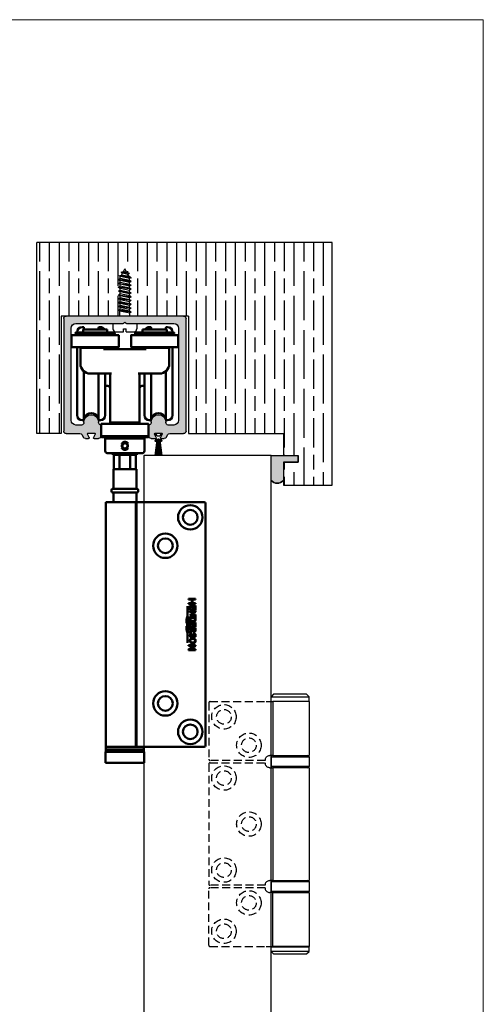
# Model space of a CAD drawing. Units: millimetres. Extents: x 8081 to 11977, y -2211 to 1229.
# Drawn here: x 10189 to 10378, y 789 to 1192 of the extents above; entities that cross this region are included whole.
import ezdxf

# ---------------------------------------------------------------- set-up
doc = ezdxf.new("R2010")
doc.units = ezdxf.units.MM
doc.linetypes.add('HIDDEN', pattern=[9.525, 6.35, -3.175])
for name, color, linetype in [('Border', 7, 'Continuous'), ('Door', 4, 'Continuous'), ('Gear', 7, 'Continuous'), ('Hatching', 32, 'Continuous'), ('Track', 5, 'Continuous')]:
    doc.layers.add(name, color=color, linetype=linetype)
doc.layers.add('Visible Edges(ISO)', color=7, linetype='Continuous', lineweight=50)

# ---------------------------------------------------------------- blocks, each defined once
blk = doc.blocks.new('250 Track End')
at = {"layer": 'Track'}
blk.add_hatch(color=256, dxfattribs=at).paths.add_polyline_path([(16.75, -41), (16.75, -40.8, 1), (10.75, -40.8), (10.75, -41, -0.317837), (10.08, -41.94, 0.317837), (9.75, -42.41), (9.75, -46.5, 0.414214), (10.75, -47.5), (12.6, -47.5, 0.561627), (12.87, -47.06), (12.18, -45.74, -0.561627), (12.45, -45.3), (15.05, -45.3, -0.561627), (15.32, -45.74), (14.63, -47.06, 0.561627), (14.9, -47.5), (16.11, -47.5, 0.280715), (17, -46.96), (17.47, -46.04, -0.280715), (18.36, -45.5), (24, -45.5, 0.414214), (25, -44.5), (25, 1.5, 0.414214), (24, 2.5), (-24, 2.5, 0.414214), (-25, 1.5), (-25, -44.5, 0.414214), (-24, -45.5), (-18.36, -45.5, -0.280715), (-17.47, -46.04), (-17, -46.96, 0.280715), (-16.11, -47.5), (-14.9, -47.5, 0.561627), (-14.63, -47.06), (-15.32, -45.74, -0.561627), (-15.05, -45.3), (-12.45, -45.3, -0.561627), (-12.18, -45.74), (-12.87, -47.06, 0.561627), (-12.6, -47.5), (-10.75, -47.5, 0.414214), (-9.75, -46.5), (-9.75, -42.41, 0.317837), (-10.08, -41.94, -0.317837), (-10.75, -41), (-10.75, -40.8, 1), (-16.75, -40.8), (-16.75, -41, -0.414214), (-17.75, -42), (-20, -42, -0.414214), (-22, -40), (-22, -2.5, -0.414214), (-20, -0.5), (-0.62, -0.5, 0.198912), (-0.41, -0.41), (0, 0), (0.41, -0.41, 0.198912), (0.62, -0.5), (20, -0.5, -0.414214), (22, -2.5), (22, -40, -0.414214), (20, -42), (17.75, -42, -0.414214)])
for p, q in [((-25, -44.5), (-25, 1.5)), ((-24, 2.5), (24, 2.5)), ((-0.41, -0.41), (0, 0)), ((0, 0), (0.41, -0.41)), ((25, 1.5), (25, -44.5)), ((-22, -2.5), (-22, -40)), ((-0.62, -0.5), (-20, -0.5)), ((20, -0.5), (0.62, -0.5)), ((22, -40), (22, -2.5)), ((-20, -42), (-17.75, -42)), ((-16.75, -41), (-16.75, -40.8)), ((-10.75, -40.8), (-10.75, -41)), ((-9.75, -42.41), (-9.75, -46.5)), ((9.75, -46.5), (9.75, -42.41)), ((10.75, -41), (10.75, -40.8)), ((16.75, -41), (16.75, -40.8)), ((17.75, -42), (20, -42)), ((-18.36, -45.5), (-24, -45.5)), ((-17, -46.96), (-17.47, -46.04)), ((-14.9, -47.5), (-16.11, -47.5)), ((-15.32, -45.74), (-14.63, -47.06)), ((-15.19, -54.5), (-14.47, -48.17)), ((-14.88, -46.58), (-15.08, -46.04)), ((-15.08, -48.36), (-14.75, -47.46)), ((-12.45, -45.3), (-15.05, -45.3)), ((-14.87, -54.5), (-14.28, -47.9)), ((-14.62, -45.86), (-14.46, -46.27)), ((-14.46, -48.13), (-14.62, -48.54)), ((-14.55, -54.5), (-14.12, -47.83)), ((-14.23, -54.5), (-13.97, -47.81)), ((-13.99, -46.6), (-13.51, -46.6)), ((-13.99, -47.8), (-13.51, -47.8)), ((-13.99, -47.81), (-13.51, -47.81)), ((-13.91, -54.5), (-13.82, -47.81)), ((-13.59, -54.5), (-13.68, -47.81)), ((-13.27, -54.5), (-13.53, -47.81)), ((-12.95, -54.5), (-13.38, -47.83)), ((-12.63, -54.5), (-13.22, -47.9)), ((-13.04, -46.27), (-12.88, -45.86)), ((-12.88, -48.54), (-13.04, -48.13)), ((-13.03, -48.17), (-12.31, -54.5)), ((-12.87, -47.06), (-12.18, -45.74)), ((-12.75, -47.46), (-12.42, -48.36)), ((-12.42, -46.04), (-12.62, -46.58)), ((-10.75, -47.5), (-12.6, -47.5)), ((12.6, -47.5), (10.75, -47.5)), ((12.18, -45.74), (12.87, -47.06)), ((15.05, -45.3), (12.45, -45.3)), ((14.63, -47.06), (15.32, -45.74)), ((16.11, -47.5), (14.9, -47.5)), ((17.47, -46.04), (17, -46.96)), ((24, -45.5), (18.36, -45.5)), ((-15.19, -54.5), (-12.31, -54.5))]:
    blk.add_line(p, q, dxfattribs=at)
for centre, radius, start, end in [((-24, 1.5), 1, 90, 180), ((24, 1.5), 1, 0, 90), ((-20, -2.5), 2, 90, 180), ((-0.62, -0.2), 0.3, 270, 315), ((0.62, -0.2), 0.3, 225, 270), ((20, -2.5), 2, 0, 90), ((-20, -40), 2, 180, 270), ((-13.75, -40.8), 3, 0, 180), ((13.75, -40.8), 3, 0, 180), ((20, -40), 2, 270, 0), ((-17.75, -41), 1, 270, 0), ((-9.75, -41), 1, 180, 250.5288), ((-10.25, -42.41), 0.5, 0, 70.5288), ((10.25, -42.41), 0.5, 109.4712, 180), ((9.75, -41), 1, 289.4712, 0), ((17.75, -41), 1, 180, 270), ((-24, -44.5), 1, 180, 270), ((-18.36, -46.5), 1, 27.279, 90), ((-16.11, -46.5), 1, 207.279, 270), ((-15.05, -45.6), 0.3, 90, 207.279), ((-14.85, -45.95), 0.25, 20.4804, 200.4804), ((-14.9, -47.2), 0.3, 270, 27.279), ((-13.99, -48.3), 0.49, 90, 164.4335), ((-13.99, -46.1), 0.5, 200.4804, 270), ((-13.99, -48.3), 0.5, 90, 159.5196), ((-13.51, -46.1), 0.5, 270, 339.5196), ((-13.51, -48.3), 0.5, 20.4804, 90), ((-13.51, -48.3), 0.49, 15.5665, 90), ((-12.6, -47.2), 0.3, 152.721, 270), ((-12.65, -45.95), 0.25, 339.5196, 159.5196), ((-12.45, -45.6), 0.3, 332.721, 90), ((-10.75, -46.5), 1, 270, 0), ((10.75, -46.5), 1, 180, 270), ((12.45, -45.6), 0.3, 90, 207.279), ((12.6, -47.2), 0.3, 270, 27.279), ((14.9, -47.2), 0.3, 152.721, 270), ((15.05, -45.6), 0.3, 332.721, 90), ((16.11, -46.5), 1, 270, 332.721), ((18.36, -46.5), 1, 90, 152.721), ((24, -44.5), 1, 270, 0), ((-14.85, -48.45), 0.25, 159.5196, 339.5196), ((-12.65, -48.45), 0.25, 200.4804, 20.4804)]:
    blk.add_arc(centre, radius, start, end, dxfattribs=at)
blk = doc.blocks.new('boven front')
at = {"layer": 'Visible Edges(ISO)'}
for p, q in [((225.24, 651.58), (244.39, 651.58)), ((226.81, 652.23), (226.81, 652.53)), ((226.91, 652.63), (242.71, 652.63)), ((242.71, 652.13), (226.91, 652.13)), ((227.46, 652.63), (227.46, 652.83)), ((227.46, 651.58), (227.46, 652.13)), ((229.31, 652.13), (229.31, 651.58)), ((229.96, 654.83), (229.46, 654.83)), ((239.76, 653.83), (229.86, 653.83)), ((229.86, 653.83), (229.86, 652.63)), ((230.21, 654.58), (230.21, 653.83)), ((236.21, 653.83), (236.21, 654.58)), ((236.96, 654.83), (236.46, 654.83)), ((239.76, 653.83), (239.76, 652.63)), ((240.31, 652.13), (240.31, 651.58)), ((242.81, 652.23), (242.81, 652.53)), ((249.54, 651.58), (268.69, 651.58)), ((251.11, 652.23), (251.11, 652.53)), ((251.21, 652.63), (267.01, 652.63)), ((267.01, 652.13), (251.21, 652.13)), ((253.61, 652.13), (253.61, 651.58)), ((264.06, 653.83), (254.16, 653.83)), ((254.16, 653.83), (254.16, 652.63)), ((257.46, 654.83), (256.96, 654.83)), ((257.71, 654.58), (257.71, 653.83)), ((263.71, 653.83), (263.71, 654.58)), ((264.46, 654.83), (263.96, 654.83)), ((264.06, 653.83), (264.06, 652.63)), ((264.61, 652.13), (264.61, 651.58)), ((266.46, 652.83), (266.46, 652.63)), ((266.46, 652.13), (266.46, 651.58)), ((267.11, 652.23), (267.11, 652.53)), ((225.19, 651.53), (225.19, 646.78)), ((244.44, 651.53), (244.44, 646.78)), ((249.49, 651.53), (249.49, 646.78)), ((268.74, 651.53), (268.74, 646.78)), ((244.24, 646.58), (225.39, 646.58)), ((227.46, 618.83), (227.46, 646.58)), ((228.81, 646.33), (234.81, 646.33)), ((228.81, 639.83), (228.81, 646.33)), ((229.31, 646.58), (229.31, 646.33)), ((234.81, 646.33), (240.81, 646.33)), ((255.65, 645.83), (238.28, 645.83)), ((240.31, 646.58), (240.31, 646.33)), ((268.54, 646.58), (249.69, 646.58)), ((253.11, 646.33), (259.11, 646.33)), ((253.61, 646.58), (253.61, 646.33)), ((259.11, 646.33), (265.11, 646.33)), ((264.61, 646.58), (264.61, 646.33)), ((265.11, 639.83), (265.11, 646.33)), ((266.46, 646.58), (266.46, 618.83)), ((230.21, 636.79), (230.21, 617.08)), ((234.81, 635.83), (232.81, 635.83)), ((234.81, 635.83), (241.49, 635.83)), ((236.21, 617.08), (236.21, 635.83)), ((238.96, 635.83), (238.96, 618.83)), ((252.44, 635.83), (259.11, 635.83)), ((254.96, 618.83), (254.96, 635.83)), ((257.71, 635.83), (257.71, 617.08)), ((261.11, 635.83), (259.11, 635.83)), ((263.71, 617.08), (263.71, 636.79)), ((240.96, 635.33), (240.96, 635.12)), ((240.96, 635.12), (240.96, 615.83)), ((252.96, 635.12), (252.96, 635.33)), ((252.96, 635.12), (252.96, 615.83)), ((238.96, 630.83), (239.96, 630.83)), ((253.96, 630.83), (254.96, 630.83)), ((229.96, 616.83), (229.46, 616.83)), ((236.96, 616.83), (236.46, 616.83)), ((252.96, 615.83), (240.96, 615.83)), ((240.96, 615.83), (240.96, 615.33)), ((241.59, 615.83), (241.59, 615.33)), ((252.34, 615.83), (252.34, 615.33)), ((252.96, 615.83), (252.96, 615.33)), ((257.46, 616.83), (256.96, 616.83)), ((264.46, 616.83), (263.96, 616.83)), ((237.34, 615.28), (237.34, 610.53)), ((237.39, 615.33), (256.54, 615.33)), ((256.59, 615.28), (256.59, 610.53)), ((237.34, 610.53), (237.34, 610.03)), ((256.39, 610.33), (237.54, 610.33)), ((240.96, 609.83), (237.54, 609.83)), ((238.96, 609.33), (254.96, 609.33)), ((238.96, 604.33), (238.96, 609.33)), ((240.96, 609.33), (240.96, 610.33)), ((246.12, 607.1), (247.22, 607.46)), ((247.22, 607.46), (248.08, 606.69)), ((248.08, 606.69), (247.22, 607.46)), ((252.96, 609.33), (252.96, 610.33)), ((256.39, 609.83), (252.96, 609.83)), ((254.96, 604.33), (254.96, 609.33)), ((256.59, 610.53), (256.59, 610.03)), ((253.96, 603.33), (239.96, 603.33)), ((242.01, 602.63), (242.01, 603.33)), ((245.89, 605.97), (246.12, 607.1)), ((246.75, 605.2), (245.89, 605.97)), ((247.85, 605.56), (246.75, 605.2)), ((246.75, 605.2), (247.84, 605.56)), ((247.84, 605.56), (248.08, 606.69)), ((247.84, 605.56), (247.85, 605.56)), ((248.08, 606.69), (247.85, 605.56)), ((248.08, 606.69), (248.08, 606.69)), ((251.91, 602.63), (251.91, 603.33)), ((242.01, 602.63), (251.91, 602.63)), ((242.46, 596.83), (242.46, 602.63)), ((244.82, 596.83), (244.82, 602.63)), ((249.1, 602.63), (249.1, 596.83)), ((251.46, 596.83), (251.46, 602.63)), ((242.26, 596.83), (251.66, 596.83)), ((242.26, 588.81), (242.26, 596.83)), ((251.66, 588.81), (251.66, 596.83)), ((251.66, 588.81), (242.26, 588.81)), ((242.26, 587.21), (251.66, 587.21)), ((242.26, 583.33), (242.26, 587.21)), ((251.66, 583.33), (251.66, 587.21)), ((239.21, 583.33), (251.47, 583.33)), ((239.21, 483.33), (239.21, 583.33)), ((251.47, 483.33), (251.47, 583.33)), ((251.66, 583.33), (256.66, 583.33)), ((251.66, 483.33), (251.66, 583.33)), ((279.41, 583.33), (256.66, 583.33)), ((279.91, 483.83), (279.91, 582.83)), ((273, 543.56), (273, 543.88)), ((273, 543.88), (275.89, 543.88)), ((274.34, 543.56), (273, 543.56)), ((274.34, 542.08), (274.34, 543.56)), ((275.89, 543.56), (274.67, 543.56)), ((274.67, 543.56), (274.67, 542.08)), ((275.89, 543.88), (275.89, 543.56)), ((272.52, 536.49), (272.52, 540.83)), ((272.52, 540.83), (272.6, 540.83)), ((272.6, 540.83), (272.6, 536.49)), ((273, 542.08), (274.34, 542.08)), ((273, 541.76), (273, 542.08)), ((275.89, 541.76), (273, 541.76)), ((273.59, 539.37), (273.59, 541.1)), ((273.59, 541.1), (273.65, 541.1)), ((274.15, 539.17), (273.59, 539.37)), ((273.59, 538.23), (273.59, 539.01)), ((273.59, 539.01), (273.65, 539.01)), ((273.65, 541.1), (273.65, 541.02)), ((273.65, 539.01), (273.65, 538.94)), ((273.71, 540.27), (273.71, 539.89)), ((274.7, 540.46), (273.96, 540.46)), ((273.99, 540.78), (275.45, 540.78)), ((274.15, 539.24), (274.15, 539.17)), ((274.37, 539.55), (274.37, 539.61)), ((275.15, 539.55), (274.37, 539.55)), ((274.67, 542.08), (275.89, 542.08)), ((274.7, 539.96), (274.7, 540.46)), ((275.71, 540.46), (274.83, 540.46)), ((274.83, 540.46), (274.83, 539.96)), ((275.15, 539.61), (275.15, 539.55)), ((275.34, 539.34), (275.34, 539.4)), ((275.84, 539.36), (275.34, 539.34)), ((275.71, 539.84), (275.71, 540.46)), ((275.78, 541.02), (275.78, 541.1)), ((275.78, 541.1), (275.84, 541.1)), ((275.78, 539.14), (275.84, 539.14)), ((275.84, 541.1), (275.84, 539.36)), ((275.84, 539.14), (275.84, 538.53)), ((275.89, 542.08), (275.89, 541.76)), ((272.15, 535.4), (272.44, 536.49)), ((272.15, 533.96), (272.15, 535.4)), ((272.44, 535.05), (272.15, 533.96)), ((272.44, 536.49), (272.52, 536.49)), ((272.44, 531.62), (272.44, 535.05)), ((272.6, 536.49), (272.68, 536.49)), ((272.68, 536.49), (272.98, 535.4)), ((272.98, 533.96), (272.68, 535.05)), ((272.68, 535.05), (272.68, 531.62)), ((272.98, 535.4), (272.98, 533.96)), ((273.55, 537.07), (275.36, 538.55)), ((273.55, 537.01), (273.55, 537.07)), ((275.45, 537.01), (273.55, 537.01)), ((273.65, 538.23), (273.59, 538.23)), ((273.59, 536.58), (273.65, 536.58)), ((273.59, 535.57), (273.59, 536.58)), ((273.65, 538.31), (273.65, 538.23)), ((273.65, 536.58), (273.65, 536.49)), ((275.66, 535.94), (273.75, 535.94)), ((273.98, 538.69), (275.54, 538.69)), ((275.36, 538.55), (273.98, 538.55)), ((273.99, 536.26), (275.44, 536.26)), ((275.84, 538.53), (274.15, 537.15)), ((274.15, 537.15), (275.45, 537.15)), ((275.78, 537.39), (275.78, 537.47)), ((275.78, 537.47), (275.84, 537.47)), ((275.78, 536.69), (275.78, 536.77)), ((275.84, 536.69), (275.78, 536.69)), ((275.78, 536.49), (275.78, 536.58)), ((275.78, 536.58), (275.84, 536.58)), ((275.84, 537.47), (275.84, 536.69)), ((275.84, 536.58), (275.84, 535.66)), ((272.15, 531.26), (272.15, 532.7)), ((272.15, 532.7), (272.44, 531.62)), ((272.44, 530.18), (272.15, 531.26)), ((272.68, 531.62), (272.98, 532.7)), ((272.98, 531.26), (272.68, 530.18)), ((272.98, 532.7), (272.98, 531.26)), ((273.59, 532.38), (273.59, 534.12)), ((273.59, 534.12), (273.65, 534.12)), ((274.15, 532.19), (273.59, 532.38)), ((273.59, 531.09), (273.59, 532.05)), ((273.59, 532.05), (273.65, 532.05)), ((273.59, 530.41), (274.64, 531.18)), ((273.65, 531.09), (273.59, 531.09)), ((273.65, 534.12), (273.65, 534.04)), ((273.65, 532.05), (273.65, 531.96)), ((273.65, 531.18), (273.65, 531.09)), ((273.71, 533.29), (273.71, 532.91)), ((274.7, 533.48), (273.96, 533.48)), ((273.99, 533.79), (275.45, 533.79)), ((273.99, 531.73), (275.44, 531.73)), ((274.64, 531.41), (273.99, 531.41)), ((274.15, 532.25), (274.15, 532.19)), ((274.37, 532.57), (274.37, 532.63)), ((275.15, 532.57), (274.37, 532.57)), ((274.7, 532.98), (274.7, 533.48)), ((275.68, 531.41), (274.74, 531.41)), ((275.71, 533.48), (274.83, 533.48)), ((274.83, 533.48), (274.83, 532.98)), ((275.15, 532.63), (275.15, 532.57)), ((275.34, 532.36), (275.34, 532.42)), ((275.84, 532.38), (275.34, 532.36)), ((275.71, 532.86), (275.71, 533.48)), ((275.78, 534.04), (275.78, 534.12)), ((275.78, 534.12), (275.84, 534.12)), ((275.78, 531.96), (275.78, 532.05)), ((275.78, 532.05), (275.84, 532.05)), ((275.84, 534.12), (275.84, 532.38)), ((275.84, 532.05), (275.84, 531.23)), ((272.52, 530.18), (272.44, 530.18)), ((272.52, 525.83), (272.52, 530.18)), ((272.68, 530.18), (272.6, 530.18)), ((272.6, 530.18), (272.6, 525.83)), ((273.54, 529.55), (273.54, 529.61)), ((273.54, 529.61), (274.31, 529.61)), ((273.59, 529.81), (273.59, 530.41)), ((273.65, 529.81), (273.59, 529.81)), ((274.68, 530.85), (274.04, 530.38)), ((274.31, 529.61), (274.31, 529.55)), ((275.11, 528.28), (275.11, 528.34)), ((275.89, 528.28), (275.11, 528.28)), ((275.89, 528.34), (275.89, 528.28)), ((272.6, 525.83), (272.52, 525.83)), ((273, 524.59), (273, 524.91)), ((273, 524.91), (275.89, 524.91)), ((273, 523.18), (275.2, 524.59)), ((275.2, 524.59), (273, 524.59)), ((273, 522.92), (273, 523.18)), ((275.89, 522.92), (273, 522.92)), ((275.89, 524.65), (273.69, 523.24)), ((273.69, 523.24), (275.89, 523.24)), ((275.89, 524.91), (275.89, 524.65)), ((275.89, 523.24), (275.89, 522.92)), ((239.21, 483.33), (251.47, 483.33)), ((239.24, 482.33), (239.24, 483.33)), ((251.47, 483.33), (251.66, 483.33)), ((251.66, 483.33), (256.66, 483.33)), ((254.69, 482.33), (254.69, 483.33)), ((279.41, 483.33), (256.66, 483.33)), ((239.11, 481.33), (254.81, 481.33)), ((239.11, 481.33), (239.11, 476.83)), ((239.24, 482.33), (254.69, 482.33)), ((239.24, 481.33), (239.24, 482.33)), ((239.24, 482.33), (254.69, 482.33)), ((254.69, 481.33), (254.69, 482.33)), ((254.81, 481.33), (254.81, 476.83)), ((254.81, 476.83), (239.11, 476.83))]:
    blk.add_line(p, q, dxfattribs=at)
for centre, radius in [((273.71, 577.13), 5), ((273.71, 577.13), 3), ((263.51, 565.53), 5), ((263.51, 565.53), 3), ((263.51, 501.13), 5), ((263.51, 501.13), 3), ((273.71, 489.53), 5), ((273.71, 489.53), 3)]:
    blk.add_circle(centre, radius, dxfattribs=at)
for centre, radius, start, end in [((225.24, 651.53), 0.05, 90, 180), ((226.91, 652.53), 0.1, 90, 180), ((226.91, 652.23), 0.1, 180, 270), ((229.46, 652.83), 2, 90, 180), ((229.96, 654.58), 0.25, 0, 90), ((233.21, 655.13), 3.2, 200.3641, 203.9695), ((233.21, 655.13), 3.2, 336.0305, 339.6359), ((236.46, 654.58), 0.25, 90, 180), ((236.96, 652.83), 2, 30, 90), ((242.71, 652.53), 0.1, 0, 90), ((242.71, 652.23), 0.1, 270, 0), ((244.39, 651.53), 0.05, 0, 90), ((249.54, 651.53), 0.05, 90, 180), ((251.21, 652.53), 0.1, 90, 180), ((251.21, 652.23), 0.1, 180, 270), ((256.96, 652.83), 2, 90, 150), ((257.46, 654.58), 0.25, 0, 90), ((260.71, 655.13), 3.2, 200.3641, 203.9695), ((260.71, 655.13), 3.2, 336.0305, 339.6359), ((263.96, 654.58), 0.25, 90, 180), ((264.46, 652.83), 2, 0, 90), ((267.01, 652.53), 0.1, 0, 90), ((267.01, 652.23), 0.1, 270, 0), ((268.69, 651.53), 0.05, 0, 90), ((225.39, 646.78), 0.2, 180, 270), ((241.31, 646.33), 0.5, 180, 270), ((244.24, 646.78), 0.2, 270, 0), ((249.69, 646.78), 0.2, 180, 270), ((252.61, 646.33), 0.5, 270, 0), ((268.54, 646.78), 0.2, 270, 0), ((232.81, 639.83), 4, 180, 270), ((261.11, 639.83), 4, 270, 0), ((240.46, 635.33), 0.5, 0, 90), ((253.46, 635.33), 0.5, 90, 180), ((239.96, 629.83), 1, 0, 90), ((253.96, 629.83), 1, 90, 180), ((233.21, 616.53), 3.2, 20.3641, 159.6359), ((260.71, 616.53), 3.2, 20.3641, 159.6359), ((229.46, 618.83), 2, 180, 270), ((229.96, 617.08), 0.25, 270, 0), ((236.46, 617.08), 0.25, 180, 270), ((236.96, 618.83), 2, 270, 0), ((256.96, 618.83), 2, 180, 270), ((257.46, 617.08), 0.25, 270, 0), ((263.96, 617.08), 0.25, 180, 270), ((264.46, 618.83), 2, 270, 0), ((237.39, 615.28), 0.05, 90, 180), ((256.54, 615.28), 0.05, 0, 90), ((237.54, 610.53), 0.2, 180, 270), ((237.54, 610.03), 0.2, 180, 270), ((256.39, 610.53), 0.2, 270, 0), ((256.39, 610.03), 0.2, 270, 0), ((239.96, 604.33), 1, 180, 270), ((253.96, 604.33), 1, 270, 0), ((242.26, 588.01), 0.8, 90, 270), ((251.66, 588.01), 0.8, 270, 90), ((279.41, 582.83), 0.5, 0, 90), ((279.41, 483.83), 0.5, 270, 0)]:
    blk.add_arc(centre, radius, start, end, dxfattribs=at)
blk.add_ellipse((246.98, 606.33), major_axis=(-0.836, -0.938), ratio=1, dxfattribs=at)
for points, knots in [([(245.67, 607.28), (245.72, 607.35), (245.78, 607.42), (245.98, 607.62), (246.16, 607.75), (246.56, 607.91), (246.78, 607.95), (246.98, 607.95)], [0.5871459, 0.5871459, 0.5871459, 0.5871459, 0.6124406, 0.6124406, 0.6736824, 0.6736824, 0.7349243, 0.7349243, 0.7349243, 0.7349243]), ([(246.98, 607.95), (247.19, 607.95), (247.4, 607.91), (247.8, 607.75), (247.99, 607.62), (248.19, 607.42), (248.24, 607.35), (248.3, 607.28)], [0.7349243, 0.7349243, 0.7349243, 0.7349243, 0.7961662, 0.7961662, 0.8574081, 0.8574081, 0.8827028, 0.8827028, 0.8827028, 0.8827028]), ([(246.98, 604.71), (246.78, 604.71), (246.56, 604.75), (246.16, 604.92), (245.98, 605.04), (245.78, 605.25), (245.72, 605.31), (245.67, 605.38)], [0.2449748, 0.2449748, 0.2449748, 0.2449748, 0.3062167, 0.3062167, 0.3674585, 0.3674585, 0.3927532, 0.3927532, 0.3927532, 0.3927532]), ([(248.3, 605.38), (248.24, 605.31), (248.19, 605.25), (247.99, 605.04), (247.8, 604.92), (247.4, 604.75), (247.19, 604.71), (246.98, 604.71)], [1.0770954, 1.0770954, 1.0770954, 1.0770954, 1.1023901, 1.1023901, 1.163632, 1.163632, 1.2248739, 1.2248739, 1.2248739, 1.2248739])]:
    blk.add_open_spline(points, degree=3, knots=knots, dxfattribs=at)
for points in [[(273.65, 541.02), (273.65, 540.94), (273.69, 540.87)], [(273.69, 540.87), (273.71, 540.82), (273.82, 540.78), (273.99, 540.78)], [(273.96, 540.46), (273.81, 540.46), (273.75, 540.43), (273.71, 540.37), (273.71, 540.27)], [(273.71, 539.89), (273.71, 539.7), (273.76, 539.53), (273.84, 539.45)], [(273.84, 539.45), (273.94, 539.35), (274.15, 539.24)], [(274.37, 539.61), (274.53, 539.63), (274.58, 539.66)], [(274.58, 539.66), (274.64, 539.69), (274.7, 539.82), (274.7, 539.96)], [(274.83, 539.96), (274.83, 539.77), (274.88, 539.71)], [(274.88, 539.71), (274.96, 539.62), (275.15, 539.61)], [(275.34, 539.4), (275.52, 539.44), (275.65, 539.52), (275.69, 539.61)], [(275.45, 540.78), (275.66, 540.78), (275.71, 540.82)], [(275.54, 538.69), (275.66, 538.79), (275.73, 538.89), (275.76, 538.99)], [(275.69, 539.61), (275.71, 539.67), (275.71, 539.84)], [(275.71, 540.82), (275.78, 540.88), (275.78, 541.02)], [(275.76, 538.99), (275.78, 539.04), (275.78, 539.14)], [(273.94, 534.6), (273.59, 534.92), (273.59, 535.57)], [(273.65, 538.94), (273.65, 538.79), (273.73, 538.73)], [(273.72, 538.51), (273.65, 538.44), (273.65, 538.31)], [(273.65, 536.49), (273.65, 536.35), (273.74, 536.29)], [(273.75, 535.94), (273.7, 535.73), (273.7, 535.59)], [(273.7, 535.59), (273.7, 535.2), (274.24, 534.69), (274.71, 534.69)], [(273.98, 538.55), (273.77, 538.55), (273.72, 538.51)], [(273.73, 538.73), (273.79, 538.69), (273.98, 538.69)], [(273.74, 536.29), (273.79, 536.26), (273.99, 536.26)], [(274.71, 534.69), (275.17, 534.69), (275.71, 535.2), (275.71, 535.6)], [(275.84, 535.66), (275.84, 535.16), (275.61, 534.63), (275.07, 534.31), (274.72, 534.31)], [(275.44, 536.26), (275.65, 536.26), (275.7, 536.3)], [(275.45, 537.15), (275.65, 537.15), (275.71, 537.2)], [(275.69, 536.97), (275.64, 537.01), (275.45, 537.01)], [(275.71, 535.6), (275.71, 535.75), (275.66, 535.94)], [(275.78, 536.77), (275.78, 536.91), (275.69, 536.97)], [(275.7, 536.3), (275.78, 536.37), (275.78, 536.49)], [(275.71, 537.2), (275.78, 537.26), (275.78, 537.39)], [(273.65, 534.04), (273.65, 533.96), (273.69, 533.89)], [(273.65, 531.96), (273.65, 531.82), (273.74, 531.76)], [(273.72, 531.36), (273.65, 531.3), (273.65, 531.18)], [(273.69, 533.89), (273.71, 533.83), (273.82, 533.79), (273.99, 533.79)], [(273.96, 533.48), (273.81, 533.48), (273.75, 533.45), (273.71, 533.38), (273.71, 533.29)], [(273.71, 532.91), (273.71, 532.72), (273.76, 532.54), (273.84, 532.46)], [(273.99, 531.41), (273.77, 531.41), (273.72, 531.36)], [(273.74, 531.76), (273.79, 531.73), (273.99, 531.73)], [(273.84, 532.46), (273.94, 532.36), (274.15, 532.25)], [(274.72, 534.31), (274.25, 534.31), (273.94, 534.6)], [(274.37, 532.63), (274.53, 532.65), (274.58, 532.67)], [(274.58, 532.67), (274.64, 532.7), (274.7, 532.84), (274.7, 532.98)], [(274.63, 531.31), (274.63, 531.33), (274.64, 531.38), (274.64, 531.41)], [(274.64, 531.18), (274.63, 531.26), (274.63, 531.31)], [(274.74, 531.41), (274.74, 531.38), (274.74, 531.33), (274.74, 531.32)], [(274.74, 531.32), (274.74, 531), (275.02, 530.68), (275.24, 530.68)], [(274.83, 532.98), (274.83, 532.79), (274.88, 532.72)], [(274.88, 532.72), (274.96, 532.64), (275.15, 532.63)], [(275.24, 530.68), (275.45, 530.68), (275.71, 530.94), (275.71, 531.15)], [(275.84, 531.23), (275.84, 530.87), (275.73, 530.53), (275.45, 530.3), (275.26, 530.3)], [(275.34, 532.42), (275.52, 532.46), (275.65, 532.54), (275.69, 532.62)], [(275.44, 531.73), (275.65, 531.73), (275.7, 531.77)], [(275.45, 533.79), (275.66, 533.79), (275.71, 533.84)], [(275.71, 531.15), (275.71, 531.25), (275.68, 531.41)], [(275.69, 532.62), (275.71, 532.69), (275.71, 532.86)], [(275.7, 531.77), (275.78, 531.84), (275.78, 531.96)], [(275.71, 533.84), (275.78, 533.9), (275.78, 534.04)], [(273.66, 529.44), (273.66, 529.49), (273.61, 529.53), (273.54, 529.55)], [(273.54, 528.84), (273.54, 528.94), (273.55, 529.03)], [(274.16, 528.13), (273.9, 528.13), (273.54, 528.53), (273.54, 528.84)], [(273.54, 526.74), (273.54, 527.2), (274.2, 527.83), (274.72, 527.83)], [(273.55, 529.03), (273.56, 529.08), (273.66, 529.4), (273.66, 529.44)], [(274.04, 530.38), (273.81, 530.22), (273.67, 530), (273.65, 529.81)], [(273.88, 527.22), (273.65, 527.04), (273.65, 526.74)], [(274.31, 529.55), (274.06, 529.5), (273.82, 529.36), (273.66, 529.06), (273.66, 528.88)], [(273.66, 528.88), (273.66, 528.67), (273.88, 528.43), (274.03, 528.43)], [(274.73, 527.45), (274.17, 527.45), (273.88, 527.22)], [(274.03, 528.43), (274.12, 528.43), (274.29, 528.52), (274.36, 528.62)], [(274.89, 528.8), (274.72, 528.49), (274.54, 528.26), (274.29, 528.13), (274.16, 528.13)], [(274.36, 528.62), (274.41, 528.68), (274.73, 529.26), (274.92, 529.5), (275.16, 529.63), (275.3, 529.63)], [(275.26, 530.3), (275.05, 530.3), (274.74, 530.57), (274.68, 530.85)], [(274.72, 527.83), (275.26, 527.83), (275.59, 527.47)], [(275.54, 527.23), (275.26, 527.45), (274.73, 527.45)], [(275.22, 529.29), (275.1, 529.19), (274.89, 528.8)], [(275.11, 528.34), (275.33, 528.37), (275.6, 528.53), (275.76, 528.81), (275.76, 528.97)], [(275.41, 529.37), (275.31, 529.37), (275.22, 529.29)], [(275.3, 529.63), (275.54, 529.63), (275.89, 529.26), (275.89, 528.97)], [(275.76, 528.97), (275.76, 529.14), (275.54, 529.37), (275.41, 529.37)], [(275.77, 526.74), (275.77, 527.04), (275.54, 527.23)], [(275.59, 527.47), (275.89, 527.15), (275.89, 526.71)], [(275.8, 528.59), (275.76, 528.49), (275.76, 528.46)], [(275.76, 528.46), (275.76, 528.41), (275.81, 528.36), (275.89, 528.34)], [(275.89, 528.97), (275.89, 528.79), (275.8, 528.59)], [(274.72, 525.63), (274.21, 525.63), (273.54, 526.28), (273.54, 526.74)], [(273.65, 526.74), (273.65, 526.42), (274.15, 526.01), (274.68, 526.01)], [(274.68, 526.01), (275.26, 526.01), (275.54, 526.24)], [(275.89, 526.71), (275.89, 526.27), (275.22, 525.63), (274.72, 525.63)], [(275.54, 526.24), (275.77, 526.42), (275.77, 526.74)]]:
    blk.add_open_spline(points, degree=2, dxfattribs=at)

msp = doc.modelspace()

# ---------------------------------------------------------------- hatches: boundary and pattern name
at = {"layer": 'Gear'}
msp.add_hatch(color=256, dxfattribs=at).paths.add_polyline_path([(10296.41, 1010.78), (10302.41, 1010.78), (10302.41, 1013.48), (10296.41, 1013.48), (10291.41, 1013.48), (10291.41, 1003.32, 0.447634), (10296.41, 1003.32)])
at = {"layer": 'Hatching'}
h = msp.add_hatch(dxfattribs=at)
h.set_pattern_fill('GOST_WOOD', color=256, scale=2, style=0)
h.set_pattern_definition([(90, (3320.848, -1163.221), (12, -7e-16), [20, -4]), (90, (3324.848, -1167.221), (12, -7e-16), [12, -3, 6, -3]), (90, (3328.848, -1173.221), (12, -7e-16), [20, -4])])
h.paths.add_polyline_path([(10316.41, 1100.48), (10195.6, 1100.48), (10195.6, 1022.48), (10205.6, 1022.48), (10205.6, 1070.48), (10229.52, 1070.48), (10229.52, 1072.58), (10229, 1072.88), (10229.66, 1073.26), (10229.66, 1074.07), (10229, 1074.45), (10229.66, 1074.83), (10229.66, 1075.63), (10229, 1076.01), (10229.66, 1076.39), (10229.66, 1077.19), (10229, 1077.57), (10229.66, 1077.95), (10229.66, 1078.76), (10229, 1079.14), (10229.66, 1079.52), (10229.66, 1080.32), (10229, 1080.7), (10229.66, 1081.08), (10229.66, 1081.88), (10229, 1082.27), (10229.66, 1082.65), (10229.66, 1083.45), (10229, 1083.83), (10229.66, 1084.21), (10229.66, 1085.01), (10229, 1085.39), (10229.66, 1085.77), (10229.66, 1086.35), (10229.8, 1086.59), (10229.23, 1086.92), (10230.17, 1087.23), (10230.63, 1088.03), (10230.06, 1088.36), (10231, 1088.68), (10231.6, 1089.72), (10232.41, 1088.33), (10233.44, 1087.85), (10232.87, 1087.52), (10233.41, 1086.58), (10234.21, 1086.17), (10233.55, 1085.79), (10233.55, 1084.99), (10234.21, 1084.61), (10233.55, 1084.23), (10233.55, 1083.43), (10234.21, 1083.05), (10233.55, 1082.67), (10233.55, 1081.86), (10234.21, 1081.48), (10233.55, 1081.1), (10233.55, 1080.3), (10234.21, 1079.92), (10233.69, 1079.62), (10233.55, 1079.54), (10233.55, 1078.74), (10234.21, 1078.36), (10233.55, 1077.97), (10233.55, 1077.17), (10234.21, 1076.79), (10233.55, 1076.41), (10233.55, 1075.61), (10234.21, 1075.23), (10233.55, 1074.85), (10233.55, 1074.05), (10234.21, 1073.66), (10233.55, 1073.28), (10233.55, 1072.48), (10234.21, 1072.1), (10233.69, 1071.8), (10233.69, 1070.48), (10257.6, 1070.48), (10257.6, 1022.48), (10296.41, 1022.48), (10296.41, 1013.48), (10302.41, 1013.48), (10302.41, 1010.78), (10296.41, 1010.78), (10296.41, 1001.48), (10316.41, 1001.48)])

# ---------------------------------------------------------------- linework, layer by layer
at = {"color": 212}
for p, q in [((10292.41, 915.98), (10291.41, 914.98)), ((10291.41, 914.98), (10306.91, 914.98)), ((10291.41, 912.98), (10291.41, 914.98)), ((10305.91, 915.98), (10292.41, 915.98)), ((10305.91, 915.98), (10306.91, 914.98)), ((10306.91, 912.98), (10306.91, 914.98)), ((10289.35, 912.98), (10292.09, 912.98)), ((10306.91, 912.98), (10292.09, 912.98)), ((10292.09, 912.98), (10292.09, 890.98)), ((10306.91, 912.98), (10292.09, 912.98)), ((10306.91, 912.98), (10306.91, 890.98)), ((10292.09, 890.98), (10290.91, 890.98)), ((10291.36, 890.48), (10306.96, 890.48)), ((10291.36, 890.48), (10291.36, 886.48)), ((10292.09, 890.98), (10306.91, 890.98)), ((10306.96, 890.48), (10306.96, 886.48)), ((10290.91, 885.98), (10292.09, 885.98)), ((10306.96, 886.48), (10291.36, 886.48)), ((10306.91, 885.98), (10292.09, 885.98)), ((10292.09, 885.98), (10292.09, 839.98)), ((10306.91, 885.98), (10306.91, 839.98)), ((10292.09, 839.98), (10290.91, 839.98)), ((10291.36, 839.48), (10306.96, 839.48)), ((10291.36, 839.48), (10291.36, 835.48)), ((10292.09, 839.98), (10306.91, 839.98)), ((10306.96, 839.48), (10306.96, 835.48)), ((10292.09, 834.98), (10290.91, 834.98)), ((10306.96, 835.48), (10291.36, 835.48)), ((10292.09, 812.98), (10292.09, 834.98)), ((10292.09, 834.98), (10306.91, 834.98)), ((10306.91, 834.98), (10306.91, 812.98)), ((10289.35, 812.98), (10292.09, 812.98)), ((10291.51, 812.98), (10291.41, 812.88)), ((10291.41, 812.88), (10306.91, 812.88)), ((10291.41, 810.98), (10291.41, 812.88)), ((10306.91, 812.98), (10292.09, 812.98)), ((10306.81, 812.98), (10306.91, 812.88)), ((10306.91, 810.98), (10306.91, 812.88)), ((10306.91, 810.98), (10291.41, 810.98)), ((10292.41, 809.98), (10291.41, 810.98)), ((10292.41, 809.98), (10305.91, 809.98)), ((10305.91, 809.98), (10306.91, 810.98))]:
    msp.add_line(p, q, dxfattribs=at)
at = {"color": 212, "linetype": 'HIDDEN', "ltscale": 0.5}
for p, q in [((10265.91, 912.48), (10265.91, 889.48)), ((10266.41, 912.98), (10289.35, 912.98)), ((10288.91, 888.98), (10266.41, 888.98)), ((10265.91, 887.48), (10265.91, 838.48)), ((10266.41, 887.98), (10288.91, 887.98)), ((10288.91, 837.98), (10266.41, 837.98)), ((10288.91, 836.98), (10266.41, 836.98)), ((10265.91, 813.48), (10265.91, 836.48)), ((10266.41, 812.98), (10289.35, 812.98))]:
    msp.add_line(p, q, dxfattribs=at)
for centre, radius in [((10272.11, 906.78), 5), ((10272.11, 906.78), 3), ((10282.31, 895.18), 5), ((10282.31, 895.18), 3), ((10272.11, 881.78), 5), ((10272.11, 881.78), 3), ((10282.31, 862.98), 5), ((10282.31, 862.98), 3), ((10272.11, 844.18), 5), ((10272.11, 844.18), 3), ((10282.31, 830.78), 5), ((10282.31, 830.78), 3), ((10272.11, 819.18), 5), ((10272.11, 819.18), 3)]:
    msp.add_circle(centre, radius, dxfattribs=at)
for centre, start, end in [((10266.41, 912.48), 90, 180), ((10266.41, 889.48), 180, 270), ((10266.41, 887.48), 90, 180), ((10266.41, 838.48), 180, 270), ((10266.41, 836.48), 90, 180), ((10266.41, 813.48), 180, 270)]:
    msp.add_arc(centre, 0.5, start, end, dxfattribs=at)
at = {"color": 212, "ltscale": 1.289704}
for centre, start, end in [((10290.91, 888.98), 141.1822, 180), ((10290.91, 887.98), 180, 218.8178), ((10290.91, 837.98), 141.1822, 180), ((10290.91, 836.98), 180, 218.8178)]:
    msp.add_arc(centre, 2, start, end, dxfattribs=at)
at = {"color": 212}
for centre, start, end in [((10291.86, 890.48), 90, 180), ((10306.46, 890.48), 0, 90), ((10291.86, 886.48), 180, 270), ((10306.46, 886.48), 270, 0), ((10291.86, 839.48), 90, 180), ((10306.46, 839.48), 0, 90), ((10291.86, 835.48), 180, 270), ((10306.46, 835.48), 270, 0)]:
    msp.add_arc(centre, 0.5, start, end, dxfattribs=at)
for points, knots in [([(10289.35, 890.23), (10289.44, 890.34), (10289.55, 890.45), (10289.82, 890.66), (10290, 890.76), (10290.35, 890.91), (10290.55, 890.95), (10290.8, 890.97), (10290.85, 890.98), (10290.91, 890.98)], [0.7430533, 0.7430533, 0.7430533, 0.7430533, 0.7843401, 0.7843401, 0.8406749, 0.8406749, 0.9015016, 0.9015016, 0.9199232, 0.9199232, 0.9199232, 0.9199232]), ([(10290.91, 885.98), (10290.85, 885.98), (10290.8, 885.98), (10290.55, 886), (10290.35, 886.05), (10290, 886.19), (10289.82, 886.29), (10289.55, 886.51), (10289.44, 886.61), (10289.35, 886.72)], [1.5351902, 1.5351902, 1.5351902, 1.5351902, 1.5536117, 1.5536117, 1.6144385, 1.6144385, 1.6707733, 1.6707733, 1.71206, 1.71206, 1.71206, 1.71206]), ([(10289.35, 839.23), (10289.44, 839.34), (10289.55, 839.45), (10289.82, 839.66), (10290, 839.76), (10290.35, 839.91), (10290.55, 839.95), (10290.8, 839.97), (10290.85, 839.98), (10290.91, 839.98)], [0.7430533, 0.7430533, 0.7430533, 0.7430533, 0.7843401, 0.7843401, 0.8406749, 0.8406749, 0.9015016, 0.9015016, 0.9199232, 0.9199232, 0.9199232, 0.9199232]), ([(10289.35, 835.72), (10289.44, 835.61), (10289.55, 835.51), (10289.82, 835.29), (10290, 835.19), (10290.35, 835.05), (10290.55, 835), (10290.8, 834.98), (10290.85, 834.98), (10290.91, 834.98)], [0.7430533, 0.7430533, 0.7430533, 0.7430533, 0.7843401, 0.7843401, 0.8406749, 0.8406749, 0.9015016, 0.9015016, 0.9199232, 0.9199232, 0.9199232, 0.9199232])]:
    msp.add_open_spline(points, degree=3, knots=knots, dxfattribs=at)
at = {"layer": 'Border', "lineweight": 0}
msp.add_lwpolyline([(10378.14, -418.08), (8081.22, -418.08), (8081.22, 1191.55), (10378.14, 1191.55)], close=True, dxfattribs=at)
at = {"layer": 'Door'}
for p, q in [((10291.41, 1013.48), (10239.41, 1013.48)), ((10239.41, 1013.48), (10239.41, 262.48)), ((10291.41, 262.48), (10291.41, 1013.48))]:
    msp.add_line(p, q, dxfattribs=at)
at = {"layer": 'Gear'}
for p, q in [((10229.23, 1086.92), (10230.17, 1087.23)), ((10229.23, 1086.92), (10229.8, 1086.59)), ((10234.21, 1086.17), (10229.23, 1086.92)), ((10229.23, 1086.92), (10234.21, 1086.17)), ((10229.66, 1086.35), (10229.8, 1086.59)), ((10229.66, 1085.77), (10229.66, 1086.35)), ((10233.55, 1085.79), (10229.8, 1086.59)), ((10230.06, 1088.36), (10231, 1088.68)), ((10233.44, 1087.85), (10230.06, 1088.36)), ((10230.06, 1088.36), (10230.63, 1088.03)), ((10230.17, 1087.23), (10230.63, 1088.03)), ((10233.41, 1086.58), (10230.17, 1087.23)), ((10232.87, 1087.52), (10230.63, 1088.03)), ((10231, 1088.68), (10231.6, 1089.72)), ((10232.41, 1088.33), (10231, 1088.68)), ((10232.41, 1088.33), (10231.6, 1089.72)), ((10233.44, 1087.85), (10232.41, 1088.33)), ((10233.44, 1087.85), (10232.87, 1087.52)), ((10233.41, 1086.58), (10232.87, 1087.52)), ((10234.21, 1086.17), (10233.41, 1086.58)), ((10234.21, 1086.17), (10233.55, 1085.79)), ((10229, 1085.39), (10229.66, 1085.77)), ((10234.21, 1084.61), (10229, 1085.39)), ((10229, 1085.39), (10229.66, 1085.01)), ((10229, 1085.39), (10234.21, 1084.61)), ((10229, 1083.83), (10229.66, 1084.21)), ((10229, 1083.83), (10234.21, 1083.05)), ((10229, 1083.83), (10229.66, 1083.45)), ((10229, 1082.27), (10229.66, 1082.65)), ((10234.21, 1081.48), (10229, 1082.27)), ((10229, 1082.27), (10229.66, 1081.88)), ((10233.55, 1084.99), (10229.66, 1085.77)), ((10233.55, 1084.23), (10229.66, 1085.01)), ((10229.66, 1084.21), (10229.66, 1085.01)), ((10233.55, 1083.43), (10229.66, 1084.21)), ((10233.55, 1082.67), (10229.66, 1083.45)), ((10229.66, 1082.65), (10229.66, 1083.45)), ((10233.55, 1081.86), (10229.66, 1082.65)), ((10233.55, 1084.99), (10233.55, 1085.79)), ((10234.21, 1084.61), (10233.55, 1084.99)), ((10234.21, 1084.61), (10233.55, 1084.23)), ((10233.55, 1083.43), (10233.55, 1084.23)), ((10234.21, 1083.05), (10233.55, 1083.43)), ((10234.21, 1083.05), (10233.55, 1082.67)), ((10233.55, 1081.86), (10233.55, 1082.67)), ((10229, 1080.7), (10229.66, 1081.08)), ((10234.21, 1079.92), (10229, 1080.7)), ((10234.21, 1079.92), (10229, 1080.7)), ((10229, 1080.7), (10229.66, 1080.32)), ((10229, 1079.14), (10229.66, 1079.52)), ((10229, 1079.14), (10234.21, 1078.36)), ((10229, 1079.14), (10229.66, 1078.76)), ((10229, 1077.57), (10229.66, 1077.95)), ((10229.66, 1081.88), (10233.55, 1081.1)), ((10229.66, 1081.08), (10229.66, 1081.88)), ((10229.66, 1081.08), (10233.55, 1080.3)), ((10233.55, 1079.54), (10229.66, 1080.32)), ((10229.66, 1079.52), (10229.66, 1080.32)), ((10233.55, 1078.74), (10229.66, 1079.52)), ((10233.55, 1077.97), (10229.66, 1078.76)), ((10229.66, 1077.95), (10229.66, 1078.76)), ((10233.55, 1077.17), (10229.66, 1077.95)), ((10234.21, 1081.48), (10233.55, 1081.86)), ((10234.21, 1081.48), (10233.55, 1081.1)), ((10233.55, 1080.3), (10233.55, 1081.1)), ((10234.21, 1079.92), (10233.55, 1080.3)), ((10234.21, 1079.92), (10233.55, 1079.54)), ((10233.55, 1078.74), (10233.55, 1079.54)), ((10234.21, 1078.36), (10233.55, 1078.74)), ((10234.21, 1078.36), (10233.55, 1077.97)), ((10233.55, 1077.17), (10233.55, 1077.97)), ((10234.21, 1079.92), (10233.69, 1079.62)), ((10234.21, 1076.79), (10229, 1077.57)), ((10229, 1077.57), (10229.66, 1077.19)), ((10229, 1076.01), (10229.66, 1076.39)), ((10234.21, 1075.23), (10229, 1076.01)), ((10229, 1076.01), (10229.66, 1075.63)), ((10229, 1074.45), (10229.66, 1074.83)), ((10234.21, 1073.66), (10229, 1074.45)), ((10229, 1074.45), (10229.66, 1074.07)), ((10229.66, 1077.19), (10233.55, 1076.41)), ((10229.66, 1076.39), (10229.66, 1077.19)), ((10229.66, 1076.39), (10233.55, 1075.61)), ((10233.55, 1074.85), (10229.66, 1075.63)), ((10229.66, 1074.83), (10229.66, 1075.63)), ((10233.55, 1074.05), (10229.66, 1074.83)), ((10229.66, 1074.07), (10233.55, 1073.28)), ((10229.66, 1073.26), (10229.66, 1074.07)), ((10234.21, 1076.79), (10233.55, 1077.17)), ((10234.21, 1076.79), (10233.55, 1076.41)), ((10233.55, 1075.61), (10233.55, 1076.41)), ((10234.21, 1075.23), (10233.55, 1075.61)), ((10234.21, 1075.23), (10233.55, 1074.85)), ((10233.55, 1074.05), (10233.55, 1074.85)), ((10234.21, 1073.66), (10233.55, 1074.05)), ((10229, 1072.88), (10229.66, 1073.26)), ((10234.21, 1072.1), (10229, 1072.88)), ((10229, 1072.88), (10229.52, 1072.58)), ((10229.52, 1072.58), (10233.69, 1071.8)), ((10229.52, 1070.48), (10229.52, 1072.58)), ((10233.55, 1072.48), (10229.66, 1073.26)), ((10234.21, 1073.66), (10233.55, 1073.28)), ((10233.55, 1072.48), (10233.55, 1073.28)), ((10234.21, 1072.1), (10233.55, 1072.48)), ((10234.21, 1072.1), (10233.69, 1071.8)), ((10233.69, 1070.48), (10233.69, 1071.8)), ((10226.7, 1067.48), (10226.7, 1065.25)), ((10236.51, 1067.48), (10236.51, 1065.25)), ((10227.85, 1064.09), (10231.02, 1064.09)), ((10231.02, 1065.25), (10232.18, 1065.25)), ((10231.02, 1064.09), (10231.02, 1065.25)), ((10232.18, 1064.09), (10232.18, 1065.25)), ((10232.18, 1064.09), (10235.35, 1064.09))]:
    msp.add_line(p, q, dxfattribs=at)
msp.add_lwpolyline([(10291.41, 1013.48), (10296.41, 1013.48), (10302.41, 1013.48), (10302.41, 1010.78), (10296.41, 1010.78), (10296.41, 1003.32, -0.447634), (10291.41, 1003.32), (10291.41, 1013.48)], format="xyb", close=True, dxfattribs=at)
for centre, radius, start, end in [((10227.85, 1065.25), 1.16, 180, 270), ((10235.35, 1065.25), 1.16, 270, 0), ((10293.91, 1005.55), 3.35, 221.7701, 318.2299)]:
    msp.add_arc(centre, radius, start, end, dxfattribs=at)
at = {"layer": 'Gear', "color": 0, "linetype": 'ByBlock'}
msp.add_point((10229, 1082.27), dxfattribs=at)
at = {"layer": 'Hatching', "color": 32}
for p, q in [((10316.41, 1100.48), (10195.6, 1100.48)), ((10195.6, 1022.48), (10195.6, 1100.48)), ((10316.41, 1001.48), (10316.41, 1100.48)), ((10205.6, 1070.48), (10205.6, 1022.48)), ((10257.6, 1070.48), (10205.6, 1070.48)), ((10257.6, 1070.48), (10257.6, 1022.48)), ((10205.6, 1022.48), (10195.6, 1022.48)), ((10257.6, 1022.48), (10296.41, 1022.48)), ((10296.41, 1022.48), (10296.41, 1013.48)), ((10296.41, 1013.48), (10302.41, 1013.48)), ((10296.41, 1010.78), (10296.41, 1001.48)), ((10296.41, 1010.78), (10302.41, 1010.78)), ((10302.41, 1010.78), (10302.41, 1013.48)), ((10296.41, 1001.48), (10316.41, 1001.48))]:
    msp.add_line(p, q, dxfattribs=at)

# ---------------------------------------------------------------- block references
at = {"xscale": -1, "rotation": 1.217133953623772e-05}
msp.add_blockref('250 Track End', (10231.6, 1067.98), dxfattribs=at)
msp.add_blockref('boven front', (9984.64, 411.14))

doc.saveas('drawing.dxf')
